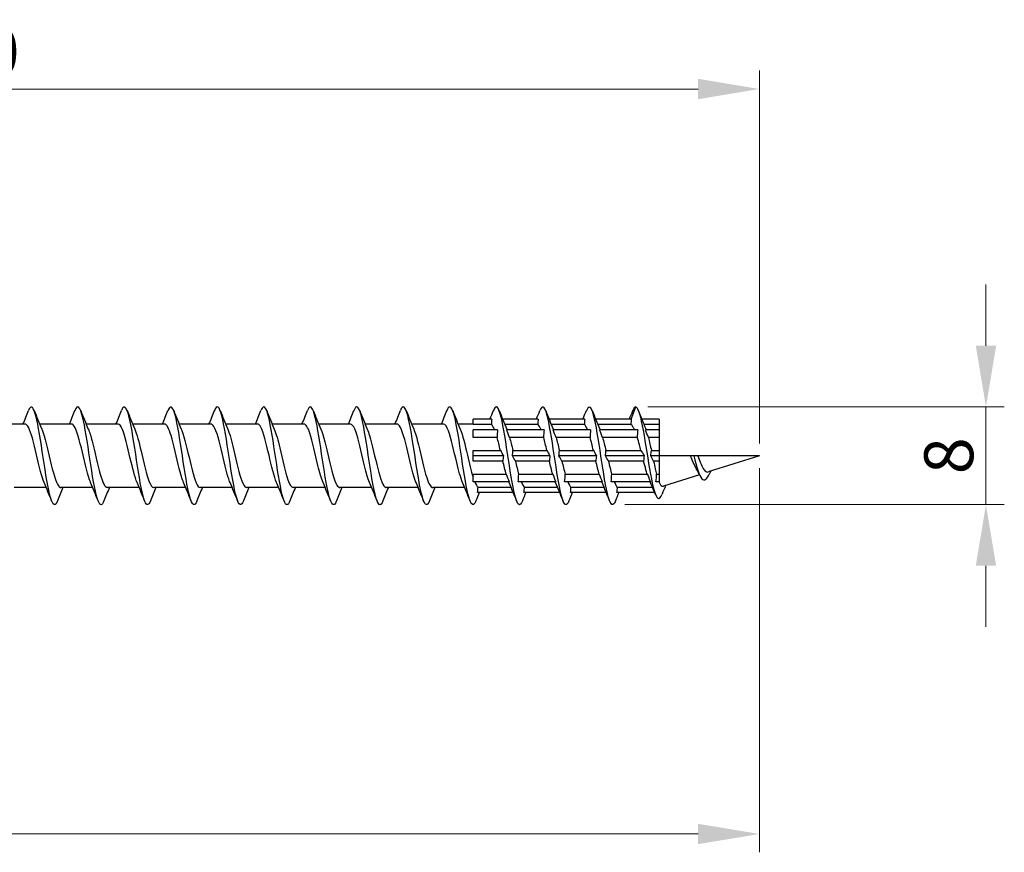
# Model space of a CAD drawing. Units: millimetres. Extents: x 1795 to 2292, y 1260 to 1643.
# Drawn here: x 2010 to 2090, y 1468 to 1536 of the extents above; entities that cross this region are included whole.
import ezdxf

# ---------------------------------------------------------------- set-up
doc = ezdxf.new("R2010")
doc.units = ezdxf.units.MM
doc.layers.add('Dimensions', color=1, linetype='Continuous', lineweight=20)
doc.layers.add('Part', color=7, linetype='Continuous', lineweight=25)
doc.styles.add('EU_style', font='arial.ttf')
doc.dimstyles.new('Dim_2D', dxfattribs={"dimtxt": 4, "dimasz": 5, "dimexe": 1.5, "dimexo": 1, "dimgap": 1, "dimtad": 1, "dimdec": 1, "dimdsep": 46, "dimtxsty": 'EU_style', "dimcen": 2.5, "dimclrd": 256, "dimclre": 256, "dimclrt": 256, "dimadec": 0, "dimazin": 0, "dimtfac": 1, "dimtdec": 1, "dimtmove": 0, "dimatfit": 3, "dimfxl": 0, "dimtolj": 1, "dimtzin": 0, "dimlwd": -1, "dimlwe": -1, "dimarcsym": 0})

# ---------------------------------------------------------------- blocks, each defined once
blk = doc.blocks.new('*D6')
at = {"layer": 'Defpoints', "color": 0}
for p in [(2070, 1500), (1930, 1492.5), (2070, 1469.077)]:
    blk.add_point(p, dxfattribs=at)
at = {"layer": 'Dimensions'}
for p, q in [((2070, 1499), (2070, 1467.577)), ((1930, 1491.5), (1930, 1467.577)), ((1935, 1469.077), (2065, 1469.077))]:
    blk.add_line(p, q, dxfattribs=at)
for points in [[(1935, 1469.911), (1935, 1468.244), (1930, 1469.077)], [(2065, 1469.911), (2065, 1468.244), (2070, 1469.077)]]:
    blk.add_solid(points, dxfattribs=at)
at = {"layer": 'Dimensions', "insert": (2000, 1472.12), "char_height": 4, "attachment_point": 5, "style": 'EU_style'}
blk.add_mtext('\\A1;140', dxfattribs=at)
blk = doc.blocks.new('*D7')
at = {"layer": 'Defpoints', "color": 0}
for p in [(1940, 1529.992), (1940, 1502.6), (2070, 1500)]:
    blk.add_point(p, dxfattribs=at)
at = {"layer": 'Dimensions'}
for p, q in [((1940, 1503.6), (1940, 1531.492)), ((2070, 1501), (2070, 1531.492)), ((2065, 1529.992), (1945, 1529.992))]:
    blk.add_line(p, q, dxfattribs=at)
for points in [[(1945, 1530.826), (1945, 1529.159), (1940, 1529.992)], [(2065, 1530.826), (2065, 1529.159), (2070, 1529.992)]]:
    blk.add_solid(points, dxfattribs=at)
at = {"layer": 'Dimensions', "insert": (2005, 1533.036), "char_height": 4, "attachment_point": 5, "style": 'EU_style'}
blk.add_mtext('\\A1;130', dxfattribs=at)
blk = doc.blocks.new('*D8')
at = {"layer": 'Defpoints', "color": 0}
for p in [(2059.9, 1504), (2057.998, 1496.01), (2088.521, 1496.01)]:
    blk.add_point(p, dxfattribs=at)
at = {"layer": 'Dimensions'}
for p, q in [((2088.521, 1509), (2088.521, 1514)), ((2060.9, 1504), (2090.021, 1504)), ((2088.521, 1504), (2088.521, 1496.01)), ((2058.998, 1496.01), (2090.021, 1496.01)), ((2088.521, 1491.01), (2088.521, 1486.01))]:
    blk.add_line(p, q, dxfattribs=at)
for points in [[(2087.688, 1509), (2089.354, 1509), (2088.521, 1504)], [(2087.688, 1491.01), (2089.354, 1491.01), (2088.521, 1496.01)]]:
    blk.add_solid(points, dxfattribs=at)
at = {"layer": 'Dimensions', "insert": (2085.479, 1500.005), "char_height": 4, "attachment_point": 5, "rotation": 90, "style": 'EU_style'}
blk.add_mtext('\\A1;8', dxfattribs=at)

msp = doc.modelspace()

# ---------------------------------------------------------------- linework, layer by layer
at = {"layer": 'Part'}
for p, q in [((2059.536, 1503), (2059.9, 1504)), ((2009.99, 1502.6), (2007.38, 1502.6)), ((2013.79, 1502.6), (2011.18, 1502.6)), ((2017.59, 1502.6), (2014.98, 1502.6)), ((2021.39, 1502.6), (2018.78, 1502.6)), ((2025.19, 1502.6), (2022.58, 1502.6)), ((2028.99, 1502.6), (2026.38, 1502.6)), ((2032.79, 1502.6), (2030.18, 1502.6)), ((2036.59, 1502.6), (2033.98, 1502.6)), ((2040.39, 1502.6), (2037.78, 1502.6)), ((2044.19, 1502.6), (2041.58, 1502.6)), ((2046.6, 1502.6), (2045.38, 1502.6)), ((2048.136, 1503), (2046.6, 1503)), ((2046.6, 1502.563), (2046.6, 1503)), ((2048.093, 1502.563), (2046.6, 1502.563)), ((2051.936, 1503), (2049.015, 1503)), ((2051.893, 1502.563), (2049.195, 1502.563)), ((2055.736, 1503), (2052.815, 1503)), ((2055.693, 1502.563), (2052.995, 1502.563)), ((2059.536, 1503), (2056.615, 1503)), ((2059.503, 1502.563), (2056.795, 1502.563)), ((2061.8, 1503), (2060.389, 1503)), ((2061.8, 1502.563), (2060.566, 1502.563)), ((2061.8, 1503), (2061.8, 1502.563)), ((2061.8, 1502.563), (2061.8, 1502.121)), ((2048.611, 1502.121), (2046.6, 1502.121)), ((2046.6, 1501.503), (2046.6, 1502.121)), ((2052.411, 1502.121), (2049.339, 1502.121)), ((2056.211, 1502.121), (2053.139, 1502.121)), ((2060.057, 1502.121), (2056.939, 1502.121)), ((2061.8, 1502.121), (2060.693, 1502.121)), ((2061.8, 1502.121), (2061.8, 1501.503)), ((2048.568, 1501.503), (2046.6, 1501.503)), ((2052.368, 1501.503), (2049.587, 1501.503)), ((2056.168, 1501.503), (2053.387, 1501.503)), ((2060.024, 1501.503), (2057.187, 1501.503)), ((2061.8, 1501.503), (2060.93, 1501.503)), ((2061.8, 1501.503), (2061.8, 1500.437)), ((2046.6, 1500.437), (2048.838, 1500.437)), ((2046.6, 1500), (2046.6, 1500.437)), ((2049.086, 1500), (2046.6, 1500)), ((2046.6, 1499.563), (2046.6, 1500)), ((2052.886, 1500), (2049.814, 1500)), ((2049.857, 1500.437), (2052.638, 1500.437)), ((2056.686, 1500), (2053.614, 1500)), ((2053.657, 1500.437), (2056.438, 1500.437)), ((2060.579, 1500), (2057.414, 1500)), ((2057.457, 1500.437), (2060.321, 1500.437)), ((2061.8, 1500), (2061.121, 1500)), ((2061.175, 1500.437), (2061.8, 1500.437)), ((2061.8, 1500.437), (2061.8, 1500)), ((2064.389, 1500), (2061.8, 1500)), ((2061.8, 1500), (2061.8, 1499.563)), ((2064.65, 1500), (2064.389, 1500)), ((2064.979, 1500), (2064.65, 1500)), ((2070, 1500), (2064.979, 1500)), ((2070, 1500), (2065.827, 1498.677)), ((2049.043, 1499.563), (2046.6, 1499.563)), ((2052.843, 1499.563), (2050.062, 1499.563)), ((2056.643, 1499.563), (2053.862, 1499.563)), ((2060.545, 1499.563), (2057.662, 1499.563)), ((2061.8, 1499.563), (2061.359, 1499.563)), ((2061.8, 1499.563), (2061.8, 1498.497)), ((2046.6, 1498.497), (2049.313, 1498.497)), ((2046.6, 1497.879), (2046.6, 1498.497)), ((2050.332, 1498.497), (2053.113, 1498.497)), ((2054.132, 1498.497), (2056.913, 1498.497)), ((2057.932, 1498.497), (2060.842, 1498.497)), ((2061.603, 1498.497), (2061.8, 1498.497)), ((2061.8, 1498.497), (2061.8, 1497.879)), ((2065.113, 1498.451), (2062.167, 1497.516)), ((2049.561, 1497.879), (2046.6, 1497.879)), ((2053.361, 1497.879), (2050.289, 1497.879)), ((2057.161, 1497.879), (2054.089, 1497.879)), ((2061.1, 1497.879), (2057.889, 1497.879)), ((2061.8, 1497.879), (2061.55, 1497.879)), ((2061.8, 1497.879), (2061.8, 1497.845)), ((2011.72, 1497.4), (2009.11, 1497.4)), ((2015.52, 1497.4), (2012.91, 1497.4)), ((2019.32, 1497.4), (2016.71, 1497.4)), ((2023.12, 1497.4), (2020.51, 1497.4)), ((2026.92, 1497.4), (2024.31, 1497.4)), ((2030.72, 1497.4), (2028.11, 1497.4)), ((2034.52, 1497.4), (2031.91, 1497.4)), ((2038.32, 1497.4), (2035.71, 1497.4)), ((2042.12, 1497.4), (2039.51, 1497.4)), ((2045.92, 1497.4), (2043.31, 1497.4)), ((2049.885, 1497), (2046.964, 1497)), ((2047.007, 1497.437), (2049.705, 1497.437)), ((2053.685, 1497), (2050.764, 1497)), ((2050.807, 1497.437), (2053.505, 1497.437)), ((2057.485, 1497), (2054.564, 1497)), ((2054.607, 1497.437), (2057.305, 1497.437)), ((2061.442, 1497), (2058.364, 1497)), ((2058.407, 1497.437), (2061.259, 1497.437))]:
    msp.add_line(p, q, dxfattribs=at)
for points, knots in [([(2012.638, 1496.307), (2012.623, 1496.269), (2012.609, 1496.235), (2012.594, 1496.204), (2012.394, 1495.788), (2012.195, 1496.044), (2011.995, 1496.863), (2011.796, 1497.683), (2011.596, 1499.04), (2011.396, 1500.355), (2011.197, 1501.67), (2010.997, 1502.902), (2010.797, 1503.526), (2010.619, 1504.083), (2010.44, 1504.139), (2010.262, 1503.693)], [78.146096, 78.146096, 78.146096, 78.146096, 78.219169, 78.219169, 78.219169, 79.209285, 79.209285, 79.209285, 80.199401, 80.199401, 80.199401, 81.189517, 81.189517, 81.189517, 82.07513, 82.07513, 82.07513, 82.07513]), ([(2016.438, 1496.314), (2016.354, 1496.1), (2016.271, 1495.989), (2016.187, 1496.001), (2015.987, 1496.03), (2015.788, 1496.76), (2015.588, 1497.879), (2015.388, 1498.999), (2015.189, 1500.473), (2014.989, 1501.672), (2014.79, 1502.871), (2014.59, 1503.759), (2014.39, 1503.955), (2014.281, 1504.063), (2014.171, 1503.961), (2014.062, 1503.685)], [71.86291, 71.86291, 71.86291, 71.86291, 72.278473, 72.278473, 72.278473, 73.268589, 73.268589, 73.268589, 74.258705, 74.258705, 74.258705, 75.248821, 75.248821, 75.248821, 75.791944, 75.791944, 75.791944, 75.791944]), ([(2020.238, 1496.311), (2020.085, 1495.931), (2019.932, 1495.902), (2019.78, 1496.263), (2019.58, 1496.733), (2019.38, 1497.852), (2019.181, 1499.141), (2018.981, 1500.431), (2018.782, 1501.851), (2018.582, 1502.795), (2018.382, 1503.74), (2018.183, 1504.179), (2017.983, 1503.926), (2017.943, 1503.874), (2017.902, 1503.795), (2017.862, 1503.691)], [65.579725, 65.579725, 65.579725, 65.579725, 66.337776, 66.337776, 66.337776, 67.327892, 67.327892, 67.327892, 68.318008, 68.318008, 68.318008, 69.308124, 69.308124, 69.308124, 69.508759, 69.508759, 69.508759, 69.508759]), ([(2024.038, 1496.307), (2024.016, 1496.25), (2023.994, 1496.201), (2023.971, 1496.159), (2023.772, 1495.79), (2023.572, 1496.101), (2023.373, 1496.958), (2023.173, 1497.816), (2022.973, 1499.194), (2022.774, 1500.503), (2022.574, 1501.813), (2022.375, 1503.014), (2022.175, 1503.594), (2022.004, 1504.09), (2021.833, 1504.118), (2021.662, 1503.692)], [59.29654, 59.29654, 59.29654, 59.29654, 59.406964, 59.406964, 59.406964, 60.39708, 60.39708, 60.39708, 61.387196, 61.387196, 61.387196, 62.377312, 62.377312, 62.377312, 63.225574, 63.225574, 63.225574, 63.225574]), ([(2027.838, 1496.315), (2027.747, 1496.082), (2027.656, 1495.971), (2027.564, 1496.007), (2027.365, 1496.085), (2027.165, 1496.863), (2026.965, 1498.007), (2026.766, 1499.152), (2026.566, 1500.629), (2026.367, 1501.807), (2026.167, 1502.984), (2025.967, 1503.827), (2025.768, 1503.975), (2025.666, 1504.05), (2025.564, 1503.943), (2025.462, 1503.685)], [53.013354, 53.013354, 53.013354, 53.013354, 53.466267, 53.466267, 53.466267, 54.456383, 54.456383, 54.456383, 55.4465, 55.4465, 55.4465, 56.436616, 56.436616, 56.436616, 56.942388, 56.942388, 56.942388, 56.942388]), ([(2031.638, 1496.31), (2031.478, 1495.911), (2031.317, 1495.904), (2031.157, 1496.318), (2030.957, 1496.835), (2030.758, 1497.989), (2030.558, 1499.288), (2030.359, 1500.587), (2030.159, 1501.991), (2029.959, 1502.9), (2029.76, 1503.809), (2029.56, 1504.196), (2029.361, 1503.894), (2029.328, 1503.845), (2029.295, 1503.776), (2029.262, 1503.692)], [46.730169, 46.730169, 46.730169, 46.730169, 47.525571, 47.525571, 47.525571, 48.515687, 48.515687, 48.515687, 49.505803, 49.505803, 49.505803, 50.495919, 50.495919, 50.495919, 50.659203, 50.659203, 50.659203, 50.659203]), ([(2035.438, 1496.308), (2035.408, 1496.231), (2035.379, 1496.168), (2035.349, 1496.12), (2035.149, 1495.799), (2034.95, 1496.163), (2034.75, 1497.057), (2034.55, 1497.952), (2034.351, 1499.348), (2034.151, 1500.651), (2033.952, 1501.954), (2033.752, 1503.122), (2033.552, 1503.657), (2033.389, 1504.095), (2033.225, 1504.097), (2033.062, 1503.691)], [40.446984, 40.446984, 40.446984, 40.446984, 40.594759, 40.594759, 40.594759, 41.584875, 41.584875, 41.584875, 42.574991, 42.574991, 42.574991, 43.565107, 43.565107, 43.565107, 44.376018, 44.376018, 44.376018, 44.376018]), ([(2039.238, 1496.315), (2039.139, 1496.064), (2039.04, 1495.956), (2038.942, 1496.019), (2038.742, 1496.146), (2038.542, 1496.97), (2038.343, 1498.138), (2038.143, 1499.307), (2037.944, 1500.784), (2037.744, 1501.939), (2037.544, 1503.093), (2037.345, 1503.89), (2037.145, 1503.989), (2037.051, 1504.035), (2036.956, 1503.925), (2036.862, 1503.685)], [34.163799, 34.163799, 34.163799, 34.163799, 34.654062, 34.654062, 34.654062, 35.644178, 35.644178, 35.644178, 36.634294, 36.634294, 36.634294, 37.62441, 37.62441, 37.62441, 38.092832, 38.092832, 38.092832, 38.092832]), ([(2043.038, 1496.309), (2042.87, 1495.891), (2042.702, 1495.907), (2042.534, 1496.379), (2042.335, 1496.94), (2042.135, 1498.128), (2041.936, 1499.435), (2041.736, 1500.742), (2041.536, 1502.128), (2041.337, 1503.001), (2041.137, 1503.874), (2040.938, 1504.207), (2040.738, 1503.857), (2040.713, 1503.813), (2040.687, 1503.758), (2040.662, 1503.692)], [27.880613, 27.880613, 27.880613, 27.880613, 28.713366, 28.713366, 28.713366, 29.703482, 29.703482, 29.703482, 30.693598, 30.693598, 30.693598, 31.683714, 31.683714, 31.683714, 31.809647, 31.809647, 31.809647, 31.809647]), ([(2046.838, 1496.309), (2046.801, 1496.213), (2046.763, 1496.138), (2046.726, 1496.087), (2046.527, 1495.813), (2046.327, 1496.231), (2046.127, 1497.161), (2045.928, 1498.09), (2045.728, 1499.504), (2045.529, 1500.798), (2045.329, 1502.092), (2045.129, 1503.225), (2044.93, 1503.715), (2044.774, 1504.097), (2044.618, 1504.077), (2044.462, 1503.689)], [21.597428, 21.597428, 21.597428, 21.597428, 21.782553, 21.782553, 21.782553, 22.772669, 22.772669, 22.772669, 23.762786, 23.762786, 23.762786, 24.752902, 24.752902, 24.752902, 25.526462, 25.526462, 25.526462, 25.526462]), ([(2050.638, 1496.315), (2050.532, 1496.046), (2050.425, 1495.942), (2050.319, 1496.036), (2050.119, 1496.212), (2049.92, 1497.081), (2049.72, 1498.272), (2049.521, 1499.462), (2049.321, 1500.938), (2049.121, 1502.068), (2048.922, 1503.198), (2048.722, 1503.948), (2048.523, 1503.997), (2048.436, 1504.019), (2048.349, 1503.907), (2048.262, 1503.685)], [15.314243, 15.314243, 15.314243, 15.314243, 15.841857, 15.841857, 15.841857, 16.831973, 16.831973, 16.831973, 17.822089, 17.822089, 17.822089, 18.812205, 18.812205, 18.812205, 19.243277, 19.243277, 19.243277, 19.243277]), ([(2054.438, 1496.308), (2054.263, 1495.87), (2054.087, 1495.913), (2053.912, 1496.445), (2053.712, 1497.051), (2053.513, 1498.271), (2053.313, 1499.584), (2053.113, 1500.897), (2052.914, 1502.263), (2052.714, 1503.098), (2052.515, 1503.933), (2052.315, 1504.212), (2052.115, 1503.815), (2052.098, 1503.78), (2052.08, 1503.739), (2052.062, 1503.693)], [9.031057, 9.031057, 9.031057, 9.031057, 9.901161, 9.901161, 9.901161, 10.891277, 10.891277, 10.891277, 11.881393, 11.881393, 11.881393, 12.871509, 12.871509, 12.871509, 12.960091, 12.960091, 12.960091, 12.960091]), ([(2058.238, 1496.31), (2058.193, 1496.194), (2058.148, 1496.109), (2058.104, 1496.059), (2057.904, 1495.834), (2057.704, 1496.304), (2057.505, 1497.268), (2057.305, 1498.232), (2057.106, 1499.661), (2056.906, 1500.944), (2056.706, 1502.227), (2056.507, 1503.324), (2056.307, 1503.768), (2056.159, 1504.097), (2056.01, 1504.058), (2055.862, 1503.688)], [2.747872, 2.747872, 2.747872, 2.747872, 2.970348, 2.970348, 2.970348, 3.960464, 3.960464, 3.960464, 4.95058, 4.95058, 4.95058, 5.940696, 5.940696, 5.940696, 6.676906, 6.676906, 6.676906, 6.676906]), ([(2059.9, 1504), (2060.101, 1503.946), (2060.301, 1503.188), (2060.502, 1502.091), (2060.702, 1500.994), (2060.903, 1499.596), (2061.103, 1498.504), (2061.304, 1497.412), (2061.504, 1496.656), (2061.705, 1496.527), (2061.82, 1496.453), (2061.935, 1496.584), (2062.05, 1496.871)], [0, 0, 0, 0, 0.99485, 0.99485, 0.99485, 1.989701, 1.989701, 1.989701, 2.984551, 2.984551, 2.984551, 3.554393, 3.554393, 3.554393, 3.554393]), ([(2011.547, 1497.817), (2011.449, 1498.042), (2011.352, 1498.347), (2011.254, 1498.711), (2011.032, 1499.541), (2010.81, 1500.636), (2010.587, 1501.433), (2010.388, 1502.147), (2010.189, 1502.592), (2009.99, 1502.599)], [79.108486, 79.108486, 79.108486, 79.108486, 79.591762, 79.591762, 79.591762, 80.694463, 80.694463, 80.694463, 81.681409, 81.681409, 81.681409, 81.681409]), ([(2015.347, 1497.811), (2015.316, 1497.88), (2015.286, 1497.958), (2015.256, 1498.043), (2015.033, 1498.673), (2014.811, 1499.72), (2014.589, 1500.645), (2014.366, 1501.571), (2014.144, 1502.333), (2013.922, 1502.539), (2013.878, 1502.579), (2013.834, 1502.598), (2013.79, 1502.596)], [72.825301, 72.825301, 72.825301, 72.825301, 72.975556, 72.975556, 72.975556, 74.078257, 74.078257, 74.078257, 75.180958, 75.180958, 75.180958, 75.398224, 75.398224, 75.398224, 75.398224]), ([(2019.147, 1497.811), (2018.961, 1498.246), (2018.776, 1498.992), (2018.59, 1499.787), (2018.368, 1500.739), (2018.146, 1501.716), (2017.923, 1502.216), (2017.812, 1502.466), (2017.701, 1502.59), (2017.59, 1502.59)], [66.542116, 66.542116, 66.542116, 66.542116, 67.462051, 67.462051, 67.462051, 68.564752, 68.564752, 68.564752, 69.115038, 69.115038, 69.115038, 69.115038]), ([(2022.947, 1497.817), (2022.828, 1498.092), (2022.71, 1498.486), (2022.592, 1498.951), (2022.369, 1499.826), (2022.147, 1500.911), (2021.925, 1501.65), (2021.747, 1502.242), (2021.569, 1502.588), (2021.39, 1502.596)], [60.25893, 60.25893, 60.25893, 60.25893, 60.845845, 60.845845, 60.845845, 61.948546, 61.948546, 61.948546, 62.831853, 62.831853, 62.831853, 62.831853]), ([(2026.747, 1497.814), (2026.695, 1497.93), (2026.644, 1498.07), (2026.593, 1498.231), (2026.371, 1498.932), (2026.148, 1500.006), (2025.926, 1500.902), (2025.704, 1501.799), (2025.481, 1502.475), (2025.259, 1502.583), (2025.236, 1502.594), (2025.213, 1502.599), (2025.19, 1502.599)], [53.975745, 53.975745, 53.975745, 53.975745, 54.229639, 54.229639, 54.229639, 55.33234, 55.33234, 55.33234, 56.435041, 56.435041, 56.435041, 56.548668, 56.548668, 56.548668, 56.548668]), ([(2030.547, 1497.81), (2030.34, 1498.291), (2030.134, 1499.169), (2029.927, 1500.056), (2029.705, 1501.011), (2029.483, 1501.932), (2029.261, 1502.345), (2029.171, 1502.512), (2029.08, 1502.593), (2028.99, 1502.591)], [47.69256, 47.69256, 47.69256, 47.69256, 48.716134, 48.716134, 48.716134, 49.818835, 49.818835, 49.818835, 50.265482, 50.265482, 50.265482, 50.265482]), ([(2034.347, 1497.816), (2034.207, 1498.141), (2034.068, 1498.633), (2033.929, 1499.203), (2033.707, 1500.113), (2033.484, 1501.177), (2033.262, 1501.849), (2033.105, 1502.324), (2032.948, 1502.587), (2032.79, 1502.593)], [41.409374, 41.409374, 41.409374, 41.409374, 42.099928, 42.099928, 42.099928, 43.202629, 43.202629, 43.202629, 43.982297, 43.982297, 43.982297, 43.982297]), ([(2038.147, 1497.816), (2038.074, 1497.98), (2038.002, 1498.19), (2037.93, 1498.438), (2037.708, 1499.202), (2037.486, 1500.293), (2037.263, 1501.15), (2037.041, 1502.007), (2036.819, 1502.59), (2036.596, 1502.6), (2036.594, 1502.6), (2036.592, 1502.6), (2036.59, 1502.6)], [35.126189, 35.126189, 35.126189, 35.126189, 35.483722, 35.483722, 35.483722, 36.586423, 36.586423, 36.586423, 37.689124, 37.689124, 37.689124, 37.699112, 37.699112, 37.699112, 37.699112]), ([(2041.947, 1497.809), (2041.942, 1497.821), (2041.937, 1497.832), (2041.932, 1497.844), (2041.709, 1498.378), (2041.487, 1499.376), (2041.265, 1500.324), (2041.042, 1501.273), (2040.82, 1502.127), (2040.598, 1502.449), (2040.529, 1502.549), (2040.46, 1502.595), (2040.39, 1502.593)], [28.843004, 28.843004, 28.843004, 28.843004, 28.867516, 28.867516, 28.867516, 29.970217, 29.970217, 29.970217, 31.072918, 31.072918, 31.072918, 31.415927, 31.415927, 31.415927, 31.415927]), ([(2045.747, 1497.814), (2045.586, 1498.189), (2045.426, 1498.79), (2045.266, 1499.463), (2045.044, 1500.398), (2044.822, 1501.43), (2044.599, 1502.028), (2044.463, 1502.395), (2044.327, 1502.588), (2044.19, 1502.591)], [22.559819, 22.559819, 22.559819, 22.559819, 23.354011, 23.354011, 23.354011, 24.456712, 24.456712, 24.456712, 25.132741, 25.132741, 25.132741, 25.132741]), ([(2059.8, 1502.121), (2059.755, 1502.222), (2059.711, 1502.309), (2059.62, 1502.452), (2059.574, 1502.507), (2059.52, 1502.551), (2059.511, 1502.557), (2059.503, 1502.563)], [0.8113725, 0.8113725, 0.8113725, 0.8113725, 0.8656753, 0.8656753, 0.9213836, 0.9213836, 0.9317314, 0.9317314, 0.9317314, 0.9317314]), ([(2011.353, 1502.188), (2011.391, 1502.102), (2011.429, 1502.002), (2011.467, 1501.89), (2011.69, 1501.234), (2011.912, 1500.176), (2012.134, 1499.26), (2012.356, 1498.344), (2012.579, 1497.612), (2012.801, 1497.442), (2012.837, 1497.414), (2012.873, 1497.401), (2012.91, 1497.403)], [-81.112739, -81.112739, -81.112739, -81.112739, -80.924576, -80.924576, -80.924576, -79.821875, -79.821875, -79.821875, -78.719174, -78.719174, -78.719174, -78.539816, -78.539816, -78.539816, -78.539816]), ([(2015.153, 1502.182), (2015.259, 1501.94), (2015.364, 1501.603), (2015.469, 1501.203), (2015.691, 1500.356), (2015.913, 1499.262), (2016.136, 1498.486), (2016.327, 1497.817), (2016.518, 1497.409), (2016.71, 1497.402)], [-74.829554, -74.829554, -74.829554, -74.829554, -74.30837, -74.30837, -74.30837, -73.205669, -73.205669, -73.205669, -72.256631, -72.256631, -72.256631, -72.256631]), ([(2018.953, 1502.188), (2019.126, 1501.784), (2019.298, 1501.115), (2019.47, 1500.383), (2019.692, 1499.438), (2019.915, 1498.43), (2020.137, 1497.878), (2020.261, 1497.569), (2020.385, 1497.411), (2020.51, 1497.41)], [-68.546368, -68.546368, -68.546368, -68.546368, -67.692164, -67.692164, -67.692164, -66.589463, -66.589463, -66.589463, -65.973446, -65.973446, -65.973446, -65.973446]), ([(2022.753, 1502.19), (2022.771, 1502.151), (2022.788, 1502.109), (2022.805, 1502.065), (2023.027, 1501.484), (2023.249, 1500.461), (2023.472, 1499.521), (2023.694, 1498.582), (2023.916, 1497.77), (2024.138, 1497.503), (2024.195, 1497.435), (2024.253, 1497.403), (2024.31, 1497.406)], [-62.263183, -62.263183, -62.263183, -62.263183, -62.178659, -62.178659, -62.178659, -61.075958, -61.075958, -61.075958, -59.973257, -59.973257, -59.973257, -59.69026, -59.69026, -59.69026, -59.69026]), ([(2026.553, 1502.183), (2026.638, 1501.99), (2026.722, 1501.737), (2026.806, 1501.435), (2027.028, 1500.638), (2027.251, 1499.543), (2027.473, 1498.712), (2027.685, 1497.92), (2027.897, 1497.404), (2028.11, 1497.4)], [-55.979998, -55.979998, -55.979998, -55.979998, -55.562453, -55.562453, -55.562453, -54.459752, -54.459752, -54.459752, -53.407075, -53.407075, -53.407075, -53.407075]), ([(2030.353, 1502.185), (2030.505, 1501.831), (2030.656, 1501.277), (2030.807, 1500.647), (2031.03, 1499.722), (2031.252, 1498.675), (2031.474, 1498.045), (2031.619, 1497.634), (2031.764, 1497.413), (2031.91, 1497.408)], [-49.696813, -49.696813, -49.696813, -49.696813, -48.946247, -48.946247, -48.946247, -47.843546, -47.843546, -47.843546, -47.12389, -47.12389, -47.12389, -47.12389]), ([(2034.153, 1502.191), (2034.372, 1501.684), (2034.59, 1500.724), (2034.809, 1499.788), (2035.031, 1498.836), (2035.253, 1497.952), (2035.476, 1497.592), (2035.554, 1497.466), (2035.632, 1497.406), (2035.71, 1497.408)], [-43.413627, -43.413627, -43.413627, -43.413627, -42.330041, -42.330041, -42.330041, -41.22734, -41.22734, -41.22734, -40.840704, -40.840704, -40.840704, -40.840704]), ([(2037.953, 1502.185), (2038.017, 1502.041), (2038.08, 1501.862), (2038.143, 1501.651), (2038.366, 1500.913), (2038.588, 1499.828), (2038.81, 1498.953), (2039.033, 1498.078), (2039.255, 1497.455), (2039.477, 1497.404), (2039.488, 1497.401), (2039.499, 1497.4), (2039.51, 1497.4)], [-37.130442, -37.130442, -37.130442, -37.130442, -36.816536, -36.816536, -36.816536, -35.713835, -35.713835, -35.713835, -34.611134, -34.611134, -34.611134, -34.557519, -34.557519, -34.557519, -34.557519]), ([(2041.753, 1502.183), (2041.884, 1501.88), (2042.014, 1501.43), (2042.145, 1500.904), (2042.367, 1500.008), (2042.589, 1498.933), (2042.812, 1498.232), (2042.978, 1497.709), (2043.144, 1497.413), (2043.31, 1497.405)], [-30.847257, -30.847257, -30.847257, -30.847257, -30.20033, -30.20033, -30.20033, -29.097629, -29.097629, -29.097629, -28.274334, -28.274334, -28.274334, -28.274334]), ([(2045.553, 1502.19), (2045.751, 1501.728), (2045.949, 1500.907), (2046.146, 1500.058), (2046.297, 1499.407), (2046.449, 1498.755), (2046.6, 1498.27)], [-24.564071, -24.564071, -24.564071, -24.564071, -23.584124, -23.584124, -23.584124, -22.833688, -22.833688, -22.833688, -22.833688]), ([(2060.321, 1500.437), (2060.281, 1500.593), (2060.24, 1500.747), (2060.141, 1501.113), (2060.082, 1501.317), (2060.024, 1501.503)], [0.5999209, 0.5999209, 0.5999209, 0.5999209, 0.6492565, 0.6492565, 0.7204641, 0.7204641, 0.7204641, 0.7204641]), ([(2060.93, 1501.503), (2060.974, 1501.334), (2061.017, 1501.151), (2061.099, 1500.789), (2061.137, 1500.615), (2061.175, 1500.437)], [0.2543349, 0.2543349, 0.2543349, 0.2543349, 0.3181744, 0.3181744, 0.3736732, 0.3736732, 0.3736732, 0.3736732]), ([(2064.838, 1498.967), (2064.758, 1499.105), (2064.68, 1499.271), (2064.53, 1499.626), (2064.459, 1499.81), (2064.389, 1500)], [0.4527106, 0.4527106, 0.4527106, 0.4527106, 0.517281, 0.517281, 0.5778258, 0.5778258, 0.5778258, 0.5778258]), ([(2064.65, 1500), (2064.869, 1499.095), (2065.089, 1498.37), (2065.308, 1498.126), (2065.527, 1497.882), (2065.747, 1498.111), (2065.966, 1498.573), (2065.976, 1498.593), (2065.985, 1498.613), (2065.994, 1498.634)], [1.240102, 1.240102, 1.240102, 1.240102, 2.328142, 2.328142, 2.328142, 3.416181, 3.416181, 3.416181, 3.462984, 3.462984, 3.462984, 3.462984]), ([(2064.979, 1500), (2065.045, 1499.803), (2065.113, 1499.612), (2065.254, 1499.256), (2065.327, 1499.097), (2065.475, 1498.848), (2065.548, 1498.759), (2065.69, 1498.666), (2065.757, 1498.655), (2065.827, 1498.677)], [0.2230651, 0.2230651, 0.2230651, 0.2230651, 0.2860216, 0.2860216, 0.3515532, 0.3515532, 0.4147227, 0.4147227, 0.4707162, 0.4707162, 0.4707162, 0.4707162]), ([(2060.842, 1498.497), (2060.806, 1498.613), (2060.769, 1498.736), (2060.67, 1499.087), (2060.608, 1499.322), (2060.545, 1499.563)], [0.3884689, 0.3884689, 0.3884689, 0.3884689, 0.4328377, 0.4328377, 0.5090093, 0.5090093, 0.5090093, 0.5090093]), ([(2061.359, 1499.563), (2061.404, 1499.35), (2061.45, 1499.141), (2061.532, 1498.786), (2061.567, 1498.637), (2061.603, 1498.497)], [0.4636714, 0.4636714, 0.4636714, 0.4636714, 0.5302907, 0.5302907, 0.5829322, 0.5829322, 0.5829322, 0.5829322]), ([(2061.8, 1497.845), (2061.881, 1497.676), (2061.962, 1497.567), (2062.086, 1497.507), (2062.126, 1497.503), (2062.167, 1497.516)], [0, 0, 0, 0, 0.1054921, 0.1054921, 0.1564289, 0.1564289, 0.1564289, 0.1564289])]:
    msp.add_open_spline(points, degree=3, knots=knots, dxfattribs=at)
for points in [[(2009.82, 1502.6), (2009.971, 1502.962), (2010.118, 1503.328), (2010.262, 1503.694)], [(2010.738, 1503.694), (2010.937, 1503.189), (2011.14, 1502.685), (2011.353, 1502.191)], [(2013.62, 1502.6), (2013.771, 1502.962), (2013.918, 1503.328), (2014.062, 1503.694)], [(2014.538, 1503.694), (2014.737, 1503.189), (2014.94, 1502.685), (2015.153, 1502.191)], [(2017.42, 1502.6), (2017.571, 1502.962), (2017.718, 1503.328), (2017.862, 1503.694)], [(2018.338, 1503.694), (2018.537, 1503.189), (2018.74, 1502.685), (2018.953, 1502.191)], [(2021.22, 1502.6), (2021.371, 1502.962), (2021.518, 1503.328), (2021.662, 1503.694)], [(2022.138, 1503.694), (2022.337, 1503.189), (2022.54, 1502.685), (2022.753, 1502.191)], [(2025.02, 1502.6), (2025.171, 1502.962), (2025.318, 1503.328), (2025.462, 1503.694)], [(2025.938, 1503.694), (2026.137, 1503.189), (2026.34, 1502.685), (2026.553, 1502.191)], [(2028.82, 1502.6), (2028.971, 1502.962), (2029.118, 1503.328), (2029.262, 1503.694)], [(2029.738, 1503.694), (2029.937, 1503.189), (2030.14, 1502.685), (2030.353, 1502.191)], [(2032.62, 1502.6), (2032.771, 1502.962), (2032.918, 1503.328), (2033.062, 1503.694)], [(2033.538, 1503.694), (2033.737, 1503.189), (2033.94, 1502.685), (2034.153, 1502.191)], [(2036.42, 1502.6), (2036.571, 1502.962), (2036.718, 1503.328), (2036.862, 1503.694)], [(2037.338, 1503.694), (2037.537, 1503.189), (2037.74, 1502.685), (2037.953, 1502.191)], [(2040.22, 1502.6), (2040.371, 1502.962), (2040.518, 1503.328), (2040.662, 1503.694)], [(2041.138, 1503.694), (2041.337, 1503.189), (2041.54, 1502.685), (2041.753, 1502.191)], [(2044.02, 1502.6), (2044.171, 1502.962), (2044.318, 1503.328), (2044.462, 1503.694)], [(2044.938, 1503.694), (2045.137, 1503.189), (2045.34, 1502.685), (2045.553, 1502.191)], [(2047.985, 1503), (2048.078, 1503.231), (2048.171, 1503.462), (2048.262, 1503.694)], [(2048.738, 1503.694), (2048.937, 1503.189), (2049.14, 1502.685), (2049.353, 1502.191)], [(2051.785, 1503), (2051.878, 1503.231), (2051.971, 1503.462), (2052.062, 1503.694)], [(2052.538, 1503.694), (2052.737, 1503.189), (2052.94, 1502.685), (2053.153, 1502.191)], [(2055.585, 1503), (2055.678, 1503.231), (2055.771, 1503.462), (2055.862, 1503.694)], [(2056.338, 1503.694), (2056.537, 1503.189), (2056.74, 1502.685), (2056.953, 1502.191)], [(2059.385, 1503), (2059.478, 1503.231), (2059.571, 1503.462), (2059.662, 1503.694)], [(2059.9, 1504), (2059.821, 1504), (2059.741, 1503.889), (2059.662, 1503.686)], [(2060.12, 1503.683), (2060.307, 1503.204), (2060.497, 1502.725), (2060.695, 1502.252)], [(2048.136, 1503), (2048.112, 1502.855), (2048.097, 1502.708), (2048.093, 1502.563)], [(2048.363, 1502.121), (2048.273, 1502.346), (2048.183, 1502.498), (2048.093, 1502.563)], [(2051.936, 1503), (2051.912, 1502.855), (2051.897, 1502.708), (2051.893, 1502.563)], [(2052.163, 1502.121), (2052.073, 1502.346), (2051.983, 1502.498), (2051.893, 1502.563)], [(2055.736, 1503), (2055.712, 1502.855), (2055.697, 1502.708), (2055.693, 1502.563)], [(2055.963, 1502.121), (2055.873, 1502.346), (2055.783, 1502.498), (2055.693, 1502.563)], [(2059.536, 1503), (2059.515, 1502.855), (2059.503, 1502.709), (2059.503, 1502.563)], [(2048.611, 1502.121), (2048.587, 1501.916), (2048.572, 1501.709), (2048.568, 1501.503)], [(2049.587, 1501.503), (2049.515, 1501.682), (2049.431, 1501.89), (2049.339, 1502.121)], [(2049.353, 1502.191), (2049.363, 1502.168), (2049.373, 1502.145), (2049.382, 1502.121)], [(2052.411, 1502.121), (2052.387, 1501.916), (2052.372, 1501.709), (2052.368, 1501.503)], [(2053.387, 1501.503), (2053.315, 1501.682), (2053.231, 1501.89), (2053.139, 1502.121)], [(2053.153, 1502.191), (2053.163, 1502.168), (2053.173, 1502.145), (2053.182, 1502.121)], [(2056.211, 1502.121), (2056.187, 1501.916), (2056.172, 1501.709), (2056.168, 1501.503)], [(2057.187, 1501.503), (2057.115, 1501.682), (2057.031, 1501.89), (2056.939, 1502.121)], [(2056.953, 1502.191), (2056.963, 1502.168), (2056.973, 1502.145), (2056.982, 1502.121)], [(2060.057, 1502.121), (2060.035, 1501.905), (2060.024, 1501.7), (2060.024, 1501.503)], [(2060.93, 1501.503), (2060.858, 1501.693), (2060.784, 1501.884), (2060.693, 1502.121)], [(2060.695, 1502.252), (2060.712, 1502.212), (2060.729, 1502.168), (2060.746, 1502.121)], [(2048.838, 1500.437), (2048.748, 1500.819), (2048.658, 1501.187), (2048.568, 1501.503)], [(2049.587, 1501.503), (2049.677, 1501.187), (2049.767, 1500.819), (2049.857, 1500.437)], [(2052.638, 1500.437), (2052.548, 1500.819), (2052.458, 1501.187), (2052.368, 1501.503)], [(2053.387, 1501.503), (2053.477, 1501.187), (2053.567, 1500.819), (2053.657, 1500.437)], [(2056.438, 1500.437), (2056.348, 1500.819), (2056.258, 1501.187), (2056.168, 1501.503)], [(2057.187, 1501.503), (2057.277, 1501.187), (2057.367, 1500.819), (2057.457, 1500.437)], [(2048.838, 1500.437), (2048.91, 1500.311), (2048.994, 1500.163), (2049.086, 1500)], [(2049.086, 1500), (2049.062, 1499.855), (2049.047, 1499.708), (2049.043, 1499.563)], [(2049.814, 1500), (2049.838, 1500.145), (2049.853, 1500.292), (2049.857, 1500.437)], [(2050.062, 1499.563), (2049.99, 1499.689), (2049.906, 1499.837), (2049.814, 1500)], [(2052.638, 1500.437), (2052.71, 1500.311), (2052.794, 1500.163), (2052.886, 1500)], [(2052.886, 1500), (2052.862, 1499.855), (2052.847, 1499.708), (2052.843, 1499.563)], [(2053.614, 1500), (2053.638, 1500.145), (2053.653, 1500.292), (2053.657, 1500.437)], [(2053.862, 1499.563), (2053.79, 1499.689), (2053.706, 1499.837), (2053.614, 1500)], [(2056.438, 1500.437), (2056.51, 1500.311), (2056.594, 1500.163), (2056.686, 1500)], [(2056.686, 1500), (2056.662, 1499.855), (2056.647, 1499.708), (2056.643, 1499.563)], [(2057.414, 1500), (2057.438, 1500.145), (2057.453, 1500.292), (2057.457, 1500.437)], [(2057.662, 1499.563), (2057.59, 1499.689), (2057.506, 1499.837), (2057.414, 1500)], [(2060.321, 1500.437), (2060.395, 1500.313), (2060.481, 1500.166), (2060.579, 1500)], [(2060.579, 1500), (2060.556, 1499.844), (2060.546, 1499.7), (2060.545, 1499.563)], [(2061.121, 1500), (2061.149, 1500.153), (2061.167, 1500.298), (2061.175, 1500.437)], [(2061.359, 1499.563), (2061.29, 1499.691), (2061.212, 1499.833), (2061.121, 1500)], [(2049.313, 1498.497), (2049.223, 1498.813), (2049.133, 1499.181), (2049.043, 1499.563)], [(2050.062, 1499.563), (2050.152, 1499.181), (2050.242, 1498.813), (2050.332, 1498.497)], [(2053.113, 1498.497), (2053.023, 1498.813), (2052.933, 1499.181), (2052.843, 1499.563)], [(2053.862, 1499.563), (2053.952, 1499.181), (2054.042, 1498.813), (2054.132, 1498.497)], [(2056.913, 1498.497), (2056.823, 1498.813), (2056.733, 1499.181), (2056.643, 1499.563)], [(2057.662, 1499.563), (2057.752, 1499.181), (2057.842, 1498.813), (2057.932, 1498.497)], [(2049.313, 1498.497), (2049.385, 1498.318), (2049.469, 1498.11), (2049.561, 1497.879)], [(2050.289, 1497.879), (2050.313, 1498.084), (2050.328, 1498.291), (2050.332, 1498.497)], [(2053.113, 1498.497), (2053.185, 1498.318), (2053.269, 1498.11), (2053.361, 1497.879)], [(2054.089, 1497.879), (2054.113, 1498.084), (2054.128, 1498.291), (2054.132, 1498.497)], [(2056.913, 1498.497), (2056.985, 1498.318), (2057.069, 1498.11), (2057.161, 1497.879)], [(2057.889, 1497.879), (2057.913, 1498.084), (2057.928, 1498.291), (2057.932, 1498.497)], [(2060.842, 1498.497), (2060.919, 1498.313), (2061.005, 1498.109), (2061.1, 1497.879)], [(2061.55, 1497.879), (2061.578, 1498.099), (2061.596, 1498.303), (2061.603, 1498.497)], [(2065.153, 1498.371), (2065.052, 1498.576), (2064.947, 1498.777), (2064.838, 1498.967)], [(2066.047, 1498.746), (2066.029, 1498.709), (2066.012, 1498.671), (2065.994, 1498.634)], [(2012.162, 1496.306), (2011.963, 1496.811), (2011.76, 1497.315), (2011.547, 1497.809)], [(2015.962, 1496.306), (2015.763, 1496.811), (2015.56, 1497.315), (2015.347, 1497.809)], [(2019.762, 1496.306), (2019.563, 1496.811), (2019.36, 1497.315), (2019.147, 1497.809)], [(2023.562, 1496.306), (2023.363, 1496.811), (2023.16, 1497.315), (2022.947, 1497.809)], [(2027.362, 1496.306), (2027.163, 1496.811), (2026.96, 1497.315), (2026.747, 1497.809)], [(2031.162, 1496.306), (2030.963, 1496.811), (2030.76, 1497.315), (2030.547, 1497.809)], [(2034.962, 1496.306), (2034.763, 1496.811), (2034.56, 1497.315), (2034.347, 1497.809)], [(2038.762, 1496.306), (2038.563, 1496.811), (2038.36, 1497.315), (2038.147, 1497.809)], [(2042.562, 1496.306), (2042.363, 1496.811), (2042.16, 1497.315), (2041.947, 1497.809)], [(2046.362, 1496.306), (2046.163, 1496.811), (2045.96, 1497.315), (2045.747, 1497.809)], [(2046.737, 1497.879), (2046.827, 1497.654), (2046.917, 1497.502), (2047.007, 1497.437)], [(2049.547, 1497.809), (2049.537, 1497.832), (2049.527, 1497.855), (2049.518, 1497.879)], [(2050.162, 1496.306), (2049.963, 1496.811), (2049.76, 1497.315), (2049.547, 1497.809)], [(2050.537, 1497.879), (2050.627, 1497.654), (2050.717, 1497.502), (2050.807, 1497.437)], [(2053.347, 1497.809), (2053.337, 1497.832), (2053.327, 1497.855), (2053.318, 1497.879)], [(2053.962, 1496.306), (2053.763, 1496.811), (2053.56, 1497.315), (2053.347, 1497.809)], [(2054.337, 1497.879), (2054.427, 1497.654), (2054.517, 1497.502), (2054.607, 1497.437)], [(2057.147, 1497.809), (2057.137, 1497.832), (2057.127, 1497.855), (2057.118, 1497.879)], [(2057.762, 1496.306), (2057.563, 1496.811), (2057.36, 1497.315), (2057.147, 1497.809)], [(2058.137, 1497.879), (2058.227, 1497.654), (2058.317, 1497.502), (2058.407, 1497.437)], [(2061.07, 1497.871), (2061.069, 1497.874), (2061.068, 1497.876), (2061.067, 1497.879)], [(2061.514, 1496.824), (2061.37, 1497.176), (2061.223, 1497.527), (2061.07, 1497.871)], [(2061.788, 1497.879), (2061.792, 1497.867), (2061.796, 1497.856), (2061.8, 1497.845)], [(2062.335, 1497.57), (2062.238, 1497.336), (2062.144, 1497.1), (2062.05, 1496.864)], [(2013.08, 1497.4), (2012.929, 1497.038), (2012.782, 1496.672), (2012.638, 1496.306)], [(2016.88, 1497.4), (2016.729, 1497.038), (2016.582, 1496.672), (2016.438, 1496.306)], [(2020.68, 1497.4), (2020.529, 1497.038), (2020.382, 1496.672), (2020.238, 1496.306)], [(2024.48, 1497.4), (2024.329, 1497.038), (2024.182, 1496.672), (2024.038, 1496.306)], [(2028.28, 1497.4), (2028.129, 1497.038), (2027.982, 1496.672), (2027.838, 1496.306)], [(2032.08, 1497.4), (2031.929, 1497.038), (2031.782, 1496.672), (2031.638, 1496.306)], [(2035.88, 1497.4), (2035.729, 1497.038), (2035.582, 1496.672), (2035.438, 1496.306)], [(2039.68, 1497.4), (2039.529, 1497.038), (2039.382, 1496.672), (2039.238, 1496.306)], [(2043.48, 1497.4), (2043.329, 1497.038), (2043.182, 1496.672), (2043.038, 1496.306)], [(2047.115, 1497), (2047.022, 1496.769), (2046.929, 1496.538), (2046.838, 1496.306)], [(2046.964, 1497), (2046.988, 1497.145), (2047.003, 1497.292), (2047.007, 1497.437)], [(2050.915, 1497), (2050.822, 1496.769), (2050.729, 1496.538), (2050.638, 1496.306)], [(2050.764, 1497), (2050.788, 1497.145), (2050.803, 1497.292), (2050.807, 1497.437)], [(2054.715, 1497), (2054.622, 1496.769), (2054.529, 1496.538), (2054.438, 1496.306)], [(2054.564, 1497), (2054.588, 1497.145), (2054.603, 1497.292), (2054.607, 1497.437)], [(2058.515, 1497), (2058.422, 1496.769), (2058.329, 1496.538), (2058.238, 1496.306)], [(2058.364, 1497), (2058.388, 1497.145), (2058.403, 1497.292), (2058.407, 1497.437)]]:
    msp.add_open_spline(points, degree=3, dxfattribs=at)

# ---------------------------------------------------------------- dimensions: what is measured, and where the dimension line sits
at = {"layer": 'Dimensions'}
for base, p1, p2, picture, middle in [((1940, 1529.992), (2070, 1500), (1940, 1502.6), '*D7', (2005, 1533.036)), ((2070, 1469.077), (1930, 1492.5), (2070, 1500), '*D6', (2000, 1472.12))]:
    dim = msp.add_linear_dim(base=base, p1=p1, p2=p2, dimstyle='Dim_2D', dxfattribs=at)
    dim.commit()
    dim.dimension.update_dxf_attribs({"geometry": picture, "text_midpoint": middle})
dim = msp.add_linear_dim(base=(2088.521, 1496.01), p1=(2059.9, 1504), p2=(2057.998, 1496.01), angle=90, dimstyle='Dim_2D', dxfattribs=at)
dim.commit()
dim.dimension.update_dxf_attribs({"geometry": '*D8', "text_midpoint": (2085.479, 1500.005)})

doc.saveas('drawing.dxf')
